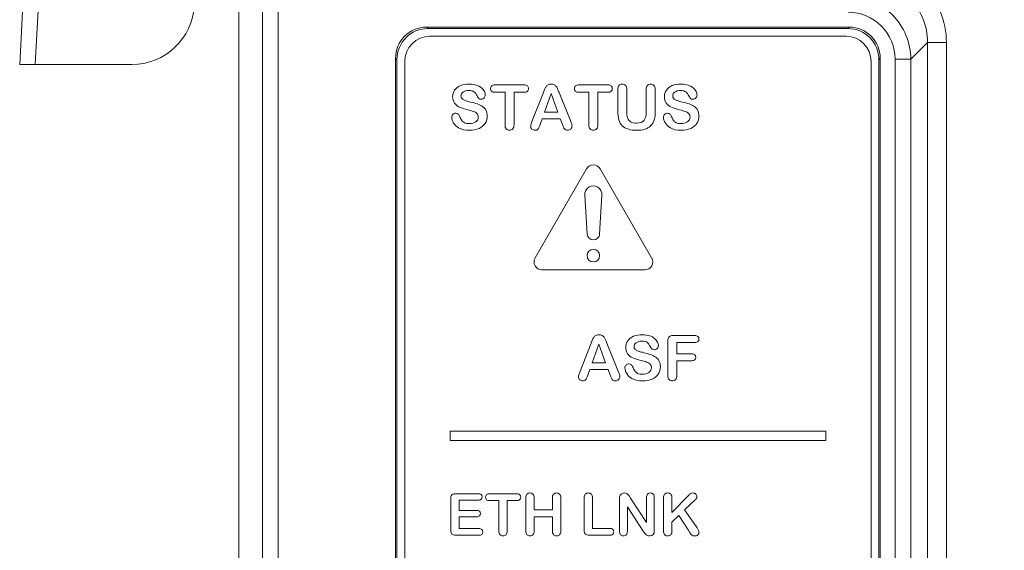
# Model space of a CAD drawing. Units: inches. Extents: x 0 to 1378, y 0 to 848.
# Drawn here: x 769 to 801, y 585 to 601 of the extents above; entities that cross this region are included whole.
import ezdxf

# ---------------------------------------------------------------- set-up
doc = ezdxf.new("R2010")
doc.units = ezdxf.units.IN
doc.header["$MEASUREMENT"] = 0
for name, color, linetype, lineweight in [('CONTINUOUS1', 7, 'Continuous', 20), ('DIM', 2, 'Continuous', 20), ('TEXT1', 3, 'Continuous', 20)]:
    doc.layers.add(name, color=color, linetype=linetype, lineweight=lineweight)
doc.styles.add('RomanS', font='romans.shx')
doc.dimstyles.new('SchneiderElectric Dual Below', dxfattribs={"dimscale": 0, "dimtxt": 0.1, "dimasz": 0.07, "dimexe": 0.0625, "dimexo": 0.0625, "dimgap": 0.04, "dimtad": 0, "dimtih": 1, "dimtoh": 1, "dimrnd": 0.001, "dimzin": 4, "dimdsep": 46, "dimtxsty": 'RomanS', "dimblk": 'SEArrow', "dimcen": 0.09, "dimclrd": 256, "dimclre": 256, "dimclrt": 256, "dimadec": 0, "dimazin": 1, "dimtfac": 1, "dimtofl": 0, "dimtmove": 0, "dimatfit": 3, "dimldrblk": 'SEArrow', "dimfxl": 1, "dimtolj": 1, "dimtzin": 0, "dimlwd": -1, "dimlwe": -1, "dimarcsym": 0})

# ---------------------------------------------------------------- blocks, each defined once
blk = doc.blocks.new('SEArrow')
at = {"linetype": 'ByBlock', "lineweight": -2}
blk.add_lwpolyline([(0, 0, 0, 0.5, 0), (-1, 0, 0.5, 0.5, 0)], format="xyseb", dxfattribs=at)
blk = doc.blocks.new('*D35')
at = {"layer": 'Defpoints', "color": 0, "transparency": 16777216}
for p in [(769.461, 697.689), (769.461, 600.051), (913.46, 600.051)]:
    blk.add_point(p, dxfattribs=at)
at = {"layer": 'DIM', "transparency": 16777216}
for p, q in [((769.461, 605.301), (769.461, 702.939)), ((913.46, 605.301), (913.46, 702.939)), ((775.341, 697.689), (817.901, 697.689)), ((907.58, 697.689), (865.021, 697.689))]:
    blk.add_line(p, q, dxfattribs=at)
at = {"layer": 'DIM', "transparency": 16777216, "xscale": 5.880000000000001, "yscale": 5.880000000000001, "zscale": 5.880000000000001, "rotation": 180}
blk.add_blockref('SEArrow', (769.461, 697.689), dxfattribs=at)
at = {"layer": 'DIM', "transparency": 16777216, "xscale": 5.880000000000001, "yscale": 5.880000000000001, "zscale": 5.880000000000001}
blk.add_blockref('SEArrow', (913.46, 697.689), dxfattribs=at)
at = {"layer": 'DIM', "transparency": 16777216, "insert": (841.461, 697.689), "char_height": 8.4, "attachment_point": 5, "style": 'RomanS'}
blk.add_mtext('\\A1;144.00\\P{\\H0.8x; [3658]', dxfattribs=at)

msp = doc.modelspace()

# ---------------------------------------------------------------- linework, layer by layer
at = {"layer": 'CONTINUOUS1'}
for p, q in [((776.461, 480.101), (776.461, 618.701)), ((777.222, 618.701), (777.222, 490.101)), ((777.721, 618.701), (777.721, 490.101)), ((770.395, 617.862), (769.461, 600.051)), ((770.894, 617.862), (769.96, 600.051)), ((782.463, 601.245), (782.507, 601.201)), ((795.958, 601.245), (782.463, 601.245)), ((795.915, 601.201), (782.507, 601.201)), ((795.958, 601.245), (795.915, 601.201)), ((795.861, 600.951), (782.561, 600.951)), ((797.928, 600.219), (798.467, 600.758)), ((798.467, 600.758), (798.467, 558.644)), ((798.467, 600.758), (799.066, 600.758)), ((799.066, 600.758), (799.066, 558.644)), ((781.467, 600.249), (781.467, 559.154)), ((781.467, 600.249), (781.511, 600.205)), ((781.511, 600.205), (781.511, 559.197)), ((796.954, 600.249), (796.911, 600.205)), ((796.911, 559.197), (796.911, 600.205)), ((796.954, 559.154), (796.954, 600.249)), ((797.428, 559.183), (797.428, 600.219)), ((797.428, 600.219), (797.928, 600.219)), ((797.928, 559.183), (797.928, 600.219)), ((769.461, 600.051), (773.043, 600.051)), ((781.761, 600.151), (781.761, 559.251)), ((796.661, 559.251), (796.661, 600.151)), ((787.572, 596.726), (785.926, 593.876)), ((789.65, 593.876), (788.005, 596.726)), ((786.143, 593.501), (789.434, 593.501)), ((783.211, 588.351), (783.211, 588.051)), ((795.211, 588.351), (783.211, 588.351)), ((795.211, 588.051), (795.211, 588.351)), ((783.211, 588.051), (795.211, 588.051))]:
    msp.add_line(p, q, dxfattribs=at)
for centre, radius, start, end in [((796.469, 600.76), 1.997, 359.9622, 90.0378), ((773.043, 602.051), 2, 270, 357), ((795.929, 600.219), 1.499, 359.9979, 90.0021), ((782.561, 600.151), 0.8, 90, 180), ((795.861, 600.151), 0.8, 0, 90), ((787.788, 596.601), 0.25, 30, 150), ((786.143, 593.751), 0.25, 150, 270), ((789.434, 593.751), 0.25, 270, 30)]:
    msp.add_arc(centre, radius, start, end, dxfattribs=at)
for centre, major_axis, start_param, end_param in [((782.471, 600.241), (0.712, -0.712), 2.359993, 3.923193), ((782.515, 600.197), (0.712, -0.712), 8.643178, 10.206378), ((795.907, 600.197), (-0.712, -0.712), 8.643178, 10.206378), ((795.951, 600.241), (0.712, 0.712), -0.7816, 0.7816)]:
    msp.add_ellipse(centre, major_axis=major_axis, ratio=0.992433, start_param=start_param, end_param=end_param, dxfattribs=at)
for points, knots in [([(796.468, 603.357), (796.806, 603.357), (797.489, 603.222), (798.353, 602.643), (798.931, 601.78), (799.066, 601.096), (799.066, 600.758)], [0, 0, 0, 0, 0.25003, 0.500001, 0.749975, 1, 1, 1, 1]), ([(797.928, 600.219), (797.928, 600.479), (797.823, 601.005), (797.379, 601.669), (796.714, 602.114), (796.189, 602.218), (795.929, 602.218)], [0, 0, 0, 0, 0.25003, 0.499999, 0.74997, 1, 1, 1, 1])]:
    msp.add_open_spline(points, degree=3, knots=knots, dxfattribs=at)
at = {"layer": 'TEXT1'}
for p, q in [((785.568, 599.402), (784.65, 599.402)), ((786.228, 599.25), (786.191, 599.155)), ((788.245, 599.402), (787.327, 599.402)), ((788.566, 599.251), (788.566, 598.565)), ((788.855, 598.55), (788.855, 599.251)), ((789.476, 599.251), (789.476, 598.544)), ((789.765, 598.565), (789.765, 599.251)), ((784.65, 599.164), (784.965, 599.164)), ((784.965, 599.164), (784.965, 598.128)), ((785.253, 598.128), (785.253, 599.164)), ((785.253, 599.164), (785.568, 599.164)), ((786.191, 599.155), (785.827, 598.229)), ((786.227, 598.533), (786.438, 599.122)), ((786.438, 599.122), (786.653, 598.533)), ((787.064, 598.237), (786.691, 599.157)), ((787.327, 599.164), (787.642, 599.164)), ((787.642, 599.164), (787.642, 598.128)), ((787.93, 598.128), (787.93, 599.164)), ((787.93, 599.164), (788.245, 599.164)), ((786.083, 598.134), (786.151, 598.316)), ((786.151, 598.316), (786.731, 598.316)), ((786.653, 598.533), (786.227, 598.533)), ((786.731, 598.316), (786.799, 598.138)), ((787.514, 595.885), (787.589, 594.639)), ((787.988, 594.639), (788.063, 595.885)), ((791.025, 591.402), (790.344, 591.402)), ((787.716, 591.155), (787.351, 590.229)), ((787.753, 591.25), (787.716, 591.155)), ((787.752, 590.533), (787.963, 591.122)), ((787.963, 591.122), (788.178, 590.533)), ((788.588, 590.237), (788.216, 591.157)), ((790.167, 591.225), (790.167, 590.128)), ((790.456, 590.814), (790.456, 591.179)), ((790.456, 591.179), (791.025, 591.179)), ((790.931, 590.814), (790.456, 590.814)), ((788.178, 590.533), (787.752, 590.533)), ((790.456, 590.128), (790.456, 590.598)), ((790.456, 590.598), (790.931, 590.598)), ((787.608, 590.134), (787.676, 590.316)), ((787.676, 590.316), (788.256, 590.316)), ((788.256, 590.316), (788.324, 590.138)), ((784.106, 586.353), (783.396, 586.353)), ((785.33, 586.353), (784.475, 586.353)), ((783.231, 586.189), (783.231, 585.191)), ((783.5, 585.82), (783.5, 586.146)), ((783.5, 586.146), (784.106, 586.146)), ((784.475, 586.132), (784.768, 586.132)), ((784.768, 586.132), (784.768, 585.167)), ((785.036, 585.167), (785.036, 586.132)), ((785.036, 586.132), (785.33, 586.132)), ((785.629, 586.213), (785.629, 585.167)), ((785.897, 585.833), (785.897, 586.213)), ((786.478, 586.213), (786.478, 585.833)), ((786.747, 585.167), (786.747, 586.213)), ((787.494, 586.213), (787.494, 585.191)), ((787.763, 585.247), (787.763, 586.213)), ((788.623, 586.181), (788.623, 585.157)), ((788.97, 586.215), (788.927, 586.281)), ((789.487, 585.433), (788.97, 586.215)), ((789.487, 586.222), (789.487, 585.433)), ((789.734, 585.178), (789.734, 586.222)), ((790.03, 586.213), (790.03, 585.226)), ((790.827, 586.298), (790.299, 585.748)), ((790.299, 585.748), (790.299, 586.213)), ((790.704, 585.833), (791.031, 586.142)), ((784.058, 585.82), (783.5, 585.82)), ((786.478, 585.833), (785.897, 585.833)), ((788.875, 585.157), (788.875, 585.935)), ((788.875, 585.935), (789.379, 585.162)), ((791.081, 585.293), (790.704, 585.833)), ((783.5, 585.24), (783.5, 585.617)), ((783.5, 585.617), (784.058, 585.617)), ((785.897, 585.167), (785.897, 585.614)), ((785.897, 585.614), (786.478, 585.614)), ((786.478, 585.614), (786.478, 585.167)), ((790.299, 585.442), (790.519, 585.653)), ((790.299, 585.167), (790.299, 585.442)), ((790.519, 585.653), (790.837, 585.164)), ((784.126, 585.24), (783.5, 585.24)), ((788.308, 585.247), (787.763, 585.247)), ((783.396, 585.026), (784.126, 585.026)), ((787.659, 585.026), (788.308, 585.026))]:
    msp.add_line(p, q, dxfattribs=at)
msp.add_circle((787.788, 593.951), 0.2, dxfattribs=at)
for centre, radius, start, end in [((787.788, 595.901), 0.275, 356.5602, 183.4398), ((787.788, 594.651), 0.2, 183.4398, 356.5602), ((790.933, 586.196), 1.867, 213.6565, 215.9925), ((794.521, 587.312), 4.265, 210.2366, 211.3714)]:
    msp.add_arc(centre, radius, start, end, dxfattribs=at)
for points in [[(783.356, 599.236), (783.313, 599.175), (783.291, 599.105), (783.291, 599.027)], [(783.541, 599.377), (783.46, 599.343), (783.398, 599.297), (783.356, 599.236)], [(783.827, 599.426), (783.717, 599.426), (783.622, 599.41), (783.541, 599.377)], [(783.627, 599.171), (783.672, 599.204), (783.733, 599.221), (783.808, 599.221)], [(783.808, 599.221), (783.887, 599.221), (783.946, 599.205), (783.983, 599.175)], [(784.054, 599.393), (783.99, 599.414), (783.915, 599.426), (783.827, 599.426)], [(784.213, 599.306), (784.17, 599.342), (784.118, 599.372), (784.054, 599.393)], [(784.305, 599.194), (784.286, 599.233), (784.255, 599.27), (784.213, 599.306)], [(784.541, 599.37), (784.516, 599.348), (784.504, 599.319), (784.504, 599.282)], [(784.504, 599.282), (784.504, 599.246), (784.516, 599.217), (784.54, 599.195)], [(784.65, 599.402), (784.602, 599.402), (784.566, 599.391), (784.541, 599.37)], [(785.679, 599.368), (785.654, 599.39), (785.617, 599.402), (785.568, 599.402)], [(785.716, 599.282), (785.716, 599.317), (785.703, 599.346), (785.679, 599.368)], [(785.679, 599.196), (785.703, 599.217), (785.716, 599.246), (785.716, 599.282)], [(786.275, 599.343), (786.258, 599.318), (786.243, 599.287), (786.228, 599.25)], [(786.34, 599.403), (786.313, 599.387), (786.291, 599.368), (786.275, 599.343)], [(786.44, 599.426), (786.4, 599.426), (786.367, 599.418), (786.34, 599.403)], [(786.54, 599.403), (786.513, 599.418), (786.48, 599.426), (786.44, 599.426)], [(786.605, 599.344), (786.589, 599.368), (786.568, 599.387), (786.54, 599.403)], [(786.647, 599.267), (786.636, 599.294), (786.622, 599.32), (786.605, 599.344)], [(786.691, 599.157), (786.674, 599.202), (786.659, 599.239), (786.647, 599.267)], [(787.218, 599.37), (787.193, 599.348), (787.181, 599.319), (787.181, 599.282)], [(787.181, 599.282), (787.181, 599.246), (787.193, 599.217), (787.217, 599.195)], [(787.327, 599.402), (787.279, 599.402), (787.244, 599.391), (787.218, 599.37)], [(788.356, 599.368), (788.332, 599.39), (788.295, 599.402), (788.245, 599.402)], [(788.393, 599.282), (788.393, 599.317), (788.38, 599.346), (788.356, 599.368)], [(788.356, 599.196), (788.38, 599.217), (788.393, 599.246), (788.393, 599.282)], [(788.605, 599.382), (788.579, 599.353), (788.566, 599.309), (788.566, 599.251)], [(788.709, 599.426), (788.666, 599.426), (788.631, 599.412), (788.605, 599.382)], [(788.815, 599.382), (788.789, 599.412), (788.754, 599.426), (788.709, 599.426)], [(788.855, 599.251), (788.855, 599.309), (788.841, 599.353), (788.815, 599.382)], [(789.515, 599.383), (789.489, 599.353), (789.476, 599.309), (789.476, 599.251)], [(789.619, 599.426), (789.576, 599.426), (789.541, 599.412), (789.515, 599.383)], [(789.724, 599.382), (789.697, 599.412), (789.662, 599.426), (789.619, 599.426)], [(789.765, 599.251), (789.765, 599.309), (789.752, 599.353), (789.724, 599.382)], [(790.119, 599.236), (790.076, 599.175), (790.055, 599.105), (790.055, 599.027)], [(790.305, 599.377), (790.223, 599.343), (790.162, 599.297), (790.119, 599.236)], [(790.591, 599.426), (790.481, 599.426), (790.386, 599.41), (790.305, 599.377)], [(790.391, 599.171), (790.436, 599.204), (790.497, 599.221), (790.571, 599.221)], [(790.571, 599.221), (790.651, 599.221), (790.71, 599.205), (790.746, 599.175)], [(790.817, 599.393), (790.753, 599.414), (790.678, 599.426), (790.591, 599.426)], [(790.977, 599.306), (790.934, 599.342), (790.882, 599.372), (790.817, 599.393)], [(791.069, 599.194), (791.05, 599.233), (791.019, 599.27), (790.977, 599.306)], [(783.291, 599.027), (783.291, 598.945), (783.311, 598.876), (783.352, 598.82)], [(783.559, 599.054), (783.559, 599.099), (783.581, 599.138), (783.627, 599.171)], [(783.582, 598.98), (783.566, 599), (783.559, 599.024), (783.559, 599.054)], [(783.646, 598.926), (783.619, 598.941), (783.598, 598.958), (783.582, 598.98)], [(783.729, 598.891), (783.701, 598.899), (783.673, 598.911), (783.646, 598.926)], [(783.983, 599.175), (784.019, 599.145), (784.05, 599.103), (784.076, 599.05)], [(784.076, 599.05), (784.096, 599.012), (784.114, 598.985), (784.132, 598.968)], [(784.132, 598.968), (784.149, 598.952), (784.174, 598.944), (784.207, 598.944)], [(784.207, 598.944), (784.243, 598.944), (784.273, 598.957), (784.298, 598.985)], [(784.298, 598.985), (784.322, 599.012), (784.335, 599.043), (784.335, 599.078)], [(784.335, 599.078), (784.335, 599.115), (784.325, 599.154), (784.305, 599.194)], [(784.54, 599.195), (784.563, 599.174), (784.6, 599.164), (784.65, 599.164)], [(785.568, 599.164), (785.617, 599.164), (785.653, 599.174), (785.679, 599.196)], [(787.217, 599.195), (787.241, 599.174), (787.278, 599.164), (787.327, 599.164)], [(788.245, 599.164), (788.294, 599.164), (788.331, 599.174), (788.356, 599.196)], [(790.055, 599.027), (790.055, 598.945), (790.074, 598.876), (790.115, 598.82)], [(790.322, 599.054), (790.322, 599.099), (790.345, 599.138), (790.391, 599.171)], [(790.346, 598.98), (790.33, 599), (790.322, 599.024), (790.322, 599.054)], [(790.41, 598.926), (790.383, 598.941), (790.361, 598.958), (790.346, 598.98)], [(790.492, 598.891), (790.464, 598.899), (790.437, 598.911), (790.41, 598.926)], [(790.746, 599.175), (790.782, 599.145), (790.814, 599.103), (790.84, 599.05)], [(790.84, 599.05), (790.859, 599.012), (790.878, 598.985), (790.895, 598.968)], [(790.895, 598.968), (790.913, 598.952), (790.938, 598.944), (790.971, 598.944)], [(790.971, 598.944), (791.007, 598.944), (791.037, 598.957), (791.062, 598.985)], [(791.062, 598.985), (791.086, 599.012), (791.099, 599.043), (791.099, 599.078)], [(791.099, 599.078), (791.099, 599.115), (791.089, 599.154), (791.069, 599.194)], [(783.352, 598.82), (783.392, 598.765), (783.447, 598.721), (783.516, 598.689)], [(783.516, 598.689), (783.585, 598.657), (783.671, 598.629), (783.774, 598.605)], [(783.867, 598.854), (783.803, 598.87), (783.756, 598.882), (783.729, 598.891)], [(783.774, 598.605), (783.849, 598.588), (783.911, 598.571), (783.956, 598.556)], [(784.085, 598.792), (784.02, 598.814), (783.947, 598.835), (783.867, 598.854)], [(784.251, 598.709), (784.205, 598.741), (784.15, 598.769), (784.085, 598.792)], [(784.358, 598.586), (784.333, 598.635), (784.297, 598.676), (784.251, 598.709)], [(784.397, 598.404), (784.397, 598.476), (784.383, 598.536), (784.358, 598.586)], [(790.115, 598.82), (790.156, 598.765), (790.211, 598.721), (790.28, 598.689)], [(790.28, 598.689), (790.349, 598.657), (790.434, 598.629), (790.537, 598.605)], [(790.631, 598.854), (790.567, 598.87), (790.52, 598.882), (790.492, 598.891)], [(790.537, 598.605), (790.613, 598.588), (790.674, 598.571), (790.72, 598.556)], [(790.848, 598.792), (790.783, 598.814), (790.71, 598.835), (790.631, 598.854)], [(791.015, 598.709), (790.969, 598.741), (790.914, 598.769), (790.848, 598.792)], [(791.122, 598.586), (791.097, 598.635), (791.061, 598.676), (791.015, 598.709)], [(791.161, 598.404), (791.161, 598.476), (791.147, 598.536), (791.122, 598.586)], [(783.3, 598.46), (783.276, 598.435), (783.264, 598.406), (783.264, 598.371)], [(783.264, 598.371), (783.264, 598.311), (783.283, 598.248), (783.324, 598.184)], [(783.393, 598.498), (783.355, 598.498), (783.324, 598.486), (783.3, 598.46)], [(783.47, 598.469), (783.449, 598.489), (783.424, 598.498), (783.393, 598.498)], [(783.524, 598.382), (783.509, 598.421), (783.492, 598.45), (783.47, 598.469)], [(783.583, 598.269), (783.562, 598.299), (783.542, 598.337), (783.524, 598.382)], [(783.672, 598.193), (783.634, 598.212), (783.604, 598.238), (783.583, 598.269)], [(783.956, 598.556), (784.002, 598.54), (784.039, 598.517), (784.068, 598.488)], [(784.112, 598.373), (784.112, 598.313), (784.085, 598.263), (784.031, 598.223)], [(784.068, 598.488), (784.097, 598.458), (784.112, 598.42), (784.112, 598.373)], [(784.33, 598.171), (784.375, 598.24), (784.397, 598.317), (784.397, 598.404)], [(788.566, 598.565), (788.566, 598.457), (788.578, 598.365), (788.601, 598.287)], [(788.601, 598.287), (788.624, 598.209), (788.66, 598.146), (788.711, 598.096)], [(788.881, 598.35), (788.864, 598.403), (788.855, 598.47), (788.855, 598.55)], [(788.976, 598.225), (788.931, 598.254), (788.899, 598.296), (788.881, 598.35)], [(789.406, 598.271), (789.36, 598.21), (789.28, 598.181), (789.167, 598.181)], [(789.476, 598.544), (789.476, 598.421), (789.453, 598.331), (789.406, 598.271)], [(789.609, 598.09), (789.67, 598.146), (789.711, 598.211), (789.732, 598.286)], [(789.732, 598.286), (789.754, 598.36), (789.765, 598.454), (789.765, 598.565)], [(790.064, 598.46), (790.039, 598.435), (790.028, 598.406), (790.028, 598.371)], [(790.028, 598.371), (790.028, 598.311), (790.047, 598.248), (790.088, 598.184)], [(790.157, 598.498), (790.119, 598.498), (790.088, 598.486), (790.064, 598.46)], [(790.234, 598.469), (790.213, 598.489), (790.187, 598.498), (790.157, 598.498)], [(790.288, 598.382), (790.273, 598.421), (790.255, 598.45), (790.234, 598.469)], [(790.347, 598.269), (790.325, 598.299), (790.306, 598.337), (790.288, 598.382)], [(790.436, 598.193), (790.397, 598.212), (790.368, 598.238), (790.347, 598.269)], [(790.72, 598.556), (790.766, 598.54), (790.803, 598.517), (790.832, 598.488)], [(790.876, 598.373), (790.876, 598.313), (790.849, 598.263), (790.795, 598.223)], [(790.832, 598.488), (790.861, 598.458), (790.876, 598.42), (790.876, 598.373)], [(791.094, 598.171), (791.138, 598.24), (791.161, 598.317), (791.161, 598.404)], [(783.324, 598.184), (783.365, 598.12), (783.418, 598.069), (783.483, 598.031)], [(783.483, 598.031), (783.574, 597.978), (783.69, 597.952), (783.831, 597.952)], [(783.823, 598.164), (783.761, 598.164), (783.71, 598.174), (783.672, 598.193)], [(784.031, 598.223), (783.978, 598.183), (783.909, 598.164), (783.823, 598.164)], [(783.831, 597.952), (783.948, 597.952), (784.05, 597.971), (784.135, 598.01)], [(784.135, 598.01), (784.221, 598.049), (784.285, 598.103), (784.33, 598.171)], [(784.965, 598.128), (784.965, 598.068), (784.978, 598.025), (785.005, 597.996)], [(785.005, 597.996), (785.032, 597.966), (785.067, 597.952), (785.11, 597.952)], [(785.11, 597.952), (785.152, 597.952), (785.186, 597.966), (785.212, 597.995)], [(785.212, 597.995), (785.239, 598.024), (785.253, 598.068), (785.253, 598.128)], [(785.794, 598.142), (785.788, 598.121), (785.785, 598.102), (785.785, 598.082)], [(785.785, 598.082), (785.785, 598.048), (785.798, 598.018), (785.826, 597.991)], [(785.827, 598.229), (785.811, 598.192), (785.8, 598.163), (785.794, 598.142)], [(785.826, 597.991), (785.854, 597.965), (785.886, 597.952), (785.923, 597.952)], [(785.923, 597.952), (785.966, 597.952), (785.996, 597.964), (786.015, 597.989)], [(786.015, 597.989), (786.034, 598.014), (786.056, 598.062), (786.083, 598.134)], [(786.799, 598.138), (786.808, 598.115), (786.819, 598.09), (786.831, 598.061)], [(786.831, 598.061), (786.844, 598.032), (786.855, 598.01), (786.867, 597.996)], [(786.867, 597.996), (786.878, 597.983), (786.891, 597.972), (786.908, 597.964)], [(786.908, 597.964), (786.924, 597.957), (786.943, 597.952), (786.966, 597.952)], [(786.966, 597.952), (787.005, 597.952), (787.038, 597.966), (787.065, 597.993)], [(787.107, 598.084), (787.107, 598.115), (787.092, 598.166), (787.064, 598.237)], [(787.065, 597.993), (787.093, 598.02), (787.107, 598.051), (787.107, 598.084)], [(787.642, 598.128), (787.642, 598.068), (787.655, 598.025), (787.682, 597.996)], [(787.682, 597.996), (787.709, 597.966), (787.744, 597.952), (787.787, 597.952)], [(787.787, 597.952), (787.829, 597.952), (787.863, 597.966), (787.89, 597.995)], [(787.89, 597.995), (787.916, 598.024), (787.93, 598.068), (787.93, 598.128)], [(788.711, 598.096), (788.761, 598.047), (788.825, 598.01), (788.905, 597.987)], [(788.905, 597.987), (788.983, 597.964), (789.078, 597.952), (789.188, 597.952)], [(789.167, 598.181), (789.085, 598.181), (789.021, 598.196), (788.976, 598.225)], [(789.188, 597.952), (789.279, 597.952), (789.36, 597.963), (789.429, 597.985)], [(789.429, 597.985), (789.497, 598.006), (789.557, 598.041), (789.609, 598.09)], [(790.088, 598.184), (790.129, 598.12), (790.181, 598.069), (790.247, 598.031)], [(790.247, 598.031), (790.338, 597.978), (790.454, 597.952), (790.595, 597.952)], [(790.587, 598.164), (790.525, 598.164), (790.474, 598.174), (790.436, 598.193)], [(790.795, 598.223), (790.742, 598.183), (790.673, 598.164), (790.587, 598.164)], [(790.595, 597.952), (790.711, 597.952), (790.814, 597.971), (790.899, 598.01)], [(790.899, 598.01), (790.985, 598.049), (791.049, 598.103), (791.094, 598.171)], [(787.865, 591.403), (787.838, 591.387), (787.816, 591.368), (787.8, 591.343)], [(787.965, 591.426), (787.925, 591.426), (787.892, 591.418), (787.865, 591.403)], [(788.065, 591.403), (788.038, 591.418), (788.005, 591.426), (787.965, 591.426)], [(788.13, 591.344), (788.114, 591.368), (788.093, 591.387), (788.065, 591.403)], [(789.072, 591.377), (788.99, 591.343), (788.929, 591.297), (788.886, 591.236)], [(789.358, 591.426), (789.248, 591.426), (789.153, 591.41), (789.072, 591.377)], [(789.584, 591.393), (789.52, 591.414), (789.445, 591.426), (789.358, 591.426)], [(789.744, 591.306), (789.701, 591.342), (789.649, 591.372), (789.584, 591.393)], [(790.243, 591.383), (790.216, 591.372), (790.197, 591.352), (790.185, 591.326)], [(790.344, 591.402), (790.303, 591.402), (790.269, 591.395), (790.243, 591.383)], [(791.127, 591.371), (791.104, 591.391), (791.07, 591.402), (791.025, 591.402)], [(791.161, 591.291), (791.161, 591.324), (791.149, 591.35), (791.127, 591.371)], [(787.8, 591.343), (787.783, 591.318), (787.768, 591.287), (787.753, 591.25)], [(788.172, 591.267), (788.161, 591.294), (788.147, 591.32), (788.13, 591.344)], [(788.216, 591.157), (788.199, 591.202), (788.184, 591.239), (788.172, 591.267)], [(788.886, 591.236), (788.843, 591.175), (788.822, 591.105), (788.822, 591.027)], [(789.089, 591.054), (789.089, 591.099), (789.112, 591.138), (789.157, 591.171)], [(789.112, 590.98), (789.097, 591), (789.089, 591.024), (789.089, 591.054)], [(789.157, 591.171), (789.203, 591.204), (789.263, 591.221), (789.338, 591.221)], [(789.338, 591.221), (789.418, 591.221), (789.476, 591.205), (789.513, 591.175)], [(789.513, 591.175), (789.549, 591.145), (789.58, 591.103), (789.607, 591.05)], [(789.607, 591.05), (789.626, 591.012), (789.645, 590.985), (789.662, 590.968)], [(789.836, 591.194), (789.817, 591.233), (789.786, 591.27), (789.744, 591.306)], [(789.828, 590.985), (789.853, 591.012), (789.865, 591.043), (789.865, 591.078)], [(789.865, 591.078), (789.865, 591.115), (789.856, 591.154), (789.836, 591.194)], [(790.185, 591.326), (790.173, 591.3), (790.167, 591.266), (790.167, 591.225)], [(791.025, 591.179), (791.07, 591.179), (791.104, 591.189), (791.127, 591.209)], [(791.127, 591.209), (791.149, 591.23), (791.161, 591.257), (791.161, 591.291)], [(788.822, 591.027), (788.822, 590.945), (788.841, 590.876), (788.882, 590.82)], [(788.882, 590.82), (788.923, 590.765), (788.977, 590.721), (789.047, 590.689)], [(789.177, 590.926), (789.15, 590.941), (789.128, 590.958), (789.112, 590.98)], [(789.259, 590.891), (789.231, 590.899), (789.204, 590.911), (789.177, 590.926)], [(789.398, 590.854), (789.333, 590.87), (789.287, 590.882), (789.259, 590.891)], [(789.615, 590.792), (789.55, 590.814), (789.477, 590.835), (789.398, 590.854)], [(789.782, 590.709), (789.736, 590.741), (789.681, 590.769), (789.615, 590.792)], [(789.662, 590.968), (789.68, 590.952), (789.705, 590.944), (789.738, 590.944)], [(789.738, 590.944), (789.774, 590.944), (789.804, 590.957), (789.828, 590.985)], [(791.029, 590.784), (791.008, 590.804), (790.975, 590.814), (790.931, 590.814)], [(791.063, 590.705), (791.063, 590.739), (791.051, 590.765), (791.029, 590.784)], [(788.831, 590.46), (788.806, 590.435), (788.795, 590.406), (788.795, 590.371)], [(788.924, 590.498), (788.886, 590.498), (788.855, 590.486), (788.831, 590.46)], [(789.001, 590.469), (788.979, 590.489), (788.954, 590.498), (788.924, 590.498)], [(789.055, 590.382), (789.04, 590.421), (789.022, 590.45), (789.001, 590.469)], [(789.047, 590.689), (789.116, 590.657), (789.201, 590.629), (789.304, 590.605)], [(789.304, 590.605), (789.38, 590.588), (789.441, 590.571), (789.487, 590.556)], [(789.487, 590.556), (789.533, 590.54), (789.57, 590.517), (789.599, 590.488)], [(789.599, 590.488), (789.628, 590.458), (789.643, 590.42), (789.643, 590.373)], [(789.889, 590.586), (789.863, 590.635), (789.827, 590.676), (789.782, 590.709)], [(789.928, 590.404), (789.928, 590.476), (789.914, 590.536), (789.889, 590.586)], [(790.931, 590.598), (790.974, 590.598), (791.007, 590.607), (791.029, 590.627)], [(791.029, 590.627), (791.051, 590.646), (791.063, 590.672), (791.063, 590.705)], [(787.319, 590.142), (787.313, 590.121), (787.31, 590.102), (787.31, 590.082)], [(787.351, 590.229), (787.336, 590.192), (787.325, 590.163), (787.319, 590.142)], [(787.54, 589.989), (787.559, 590.014), (787.581, 590.062), (787.608, 590.134)], [(788.324, 590.138), (788.333, 590.115), (788.343, 590.09), (788.356, 590.061)], [(788.632, 590.084), (788.632, 590.115), (788.617, 590.166), (788.588, 590.237)], [(788.795, 590.371), (788.795, 590.311), (788.814, 590.248), (788.855, 590.184)], [(788.855, 590.184), (788.896, 590.12), (788.948, 590.069), (789.013, 590.031)], [(789.113, 590.269), (789.092, 590.299), (789.073, 590.337), (789.055, 590.382)], [(789.203, 590.193), (789.164, 590.212), (789.135, 590.238), (789.113, 590.269)], [(789.354, 590.164), (789.292, 590.164), (789.241, 590.174), (789.203, 590.193)], [(789.562, 590.223), (789.508, 590.183), (789.439, 590.164), (789.354, 590.164)], [(789.643, 590.373), (789.643, 590.313), (789.615, 590.263), (789.562, 590.223)], [(789.666, 590.01), (789.752, 590.049), (789.816, 590.103), (789.861, 590.171)], [(789.861, 590.171), (789.905, 590.24), (789.928, 590.317), (789.928, 590.404)], [(790.167, 590.128), (790.167, 590.068), (790.179, 590.025), (790.207, 589.996)], [(790.415, 589.995), (790.442, 590.024), (790.456, 590.068), (790.456, 590.128)], [(787.31, 590.082), (787.31, 590.048), (787.323, 590.018), (787.351, 589.991)], [(787.351, 589.991), (787.379, 589.965), (787.411, 589.952), (787.448, 589.952)], [(787.448, 589.952), (787.491, 589.952), (787.521, 589.964), (787.54, 589.989)], [(788.356, 590.061), (788.369, 590.032), (788.38, 590.01), (788.392, 589.996)], [(788.392, 589.996), (788.403, 589.983), (788.416, 589.972), (788.433, 589.964)], [(788.433, 589.964), (788.448, 589.957), (788.468, 589.952), (788.491, 589.952)], [(788.491, 589.952), (788.53, 589.952), (788.563, 589.966), (788.59, 589.993)], [(788.59, 589.993), (788.618, 590.02), (788.632, 590.051), (788.632, 590.084)], [(789.013, 590.031), (789.105, 589.978), (789.221, 589.952), (789.362, 589.952)], [(789.362, 589.952), (789.478, 589.952), (789.58, 589.971), (789.666, 590.01)], [(790.207, 589.996), (790.234, 589.966), (790.269, 589.952), (790.312, 589.952)], [(790.312, 589.952), (790.354, 589.952), (790.388, 589.966), (790.415, 589.995)], [(783.302, 586.336), (783.277, 586.325), (783.259, 586.307), (783.248, 586.283)], [(783.396, 586.353), (783.358, 586.353), (783.326, 586.347), (783.302, 586.336)], [(784.201, 586.324), (784.18, 586.343), (784.148, 586.353), (784.106, 586.353)], [(784.232, 586.25), (784.232, 586.281), (784.222, 586.305), (784.201, 586.324)], [(784.374, 586.324), (784.35, 586.304), (784.339, 586.276), (784.339, 586.242)], [(784.475, 586.353), (784.431, 586.353), (784.397, 586.343), (784.374, 586.324)], [(785.433, 586.322), (785.41, 586.343), (785.376, 586.353), (785.33, 586.353)], [(785.467, 586.242), (785.467, 586.275), (785.456, 586.302), (785.433, 586.322)], [(785.664, 586.335), (785.64, 586.308), (785.629, 586.267), (785.629, 586.213)], [(785.762, 586.376), (785.72, 586.376), (785.687, 586.363), (785.664, 586.335)], [(785.859, 586.335), (785.834, 586.363), (785.801, 586.376), (785.762, 586.376)], [(785.897, 586.213), (785.897, 586.267), (785.885, 586.308), (785.859, 586.335)], [(786.514, 586.335), (786.49, 586.308), (786.478, 586.267), (786.478, 586.213)], [(786.611, 586.376), (786.571, 586.376), (786.539, 586.363), (786.514, 586.335)], [(786.709, 586.335), (786.683, 586.363), (786.651, 586.376), (786.611, 586.376)], [(786.747, 586.213), (786.747, 586.267), (786.734, 586.308), (786.709, 586.335)], [(787.53, 586.335), (787.506, 586.308), (787.494, 586.267), (787.494, 586.213)], [(787.627, 586.376), (787.587, 586.376), (787.554, 586.363), (787.53, 586.335)], [(787.725, 586.335), (787.699, 586.363), (787.667, 586.376), (787.627, 586.376)], [(787.763, 586.213), (787.763, 586.267), (787.75, 586.308), (787.725, 586.335)], [(788.694, 586.35), (788.667, 586.333), (788.648, 586.311), (788.637, 586.284)], [(788.78, 586.376), (788.75, 586.376), (788.721, 586.367), (788.694, 586.35)], [(788.842, 586.364), (788.825, 586.372), (788.804, 586.376), (788.78, 586.376)], [(788.887, 586.332), (788.875, 586.345), (788.859, 586.356), (788.842, 586.364)], [(788.927, 586.281), (788.913, 586.302), (788.9, 586.319), (788.887, 586.332)], [(789.519, 586.337), (789.497, 586.312), (789.487, 586.273), (789.487, 586.222)], [(789.609, 586.376), (789.571, 586.376), (789.541, 586.363), (789.519, 586.337)], [(789.7, 586.337), (789.678, 586.363), (789.647, 586.376), (789.609, 586.376)], [(789.734, 586.222), (789.734, 586.273), (789.722, 586.312), (789.7, 586.337)], [(790.065, 586.335), (790.042, 586.308), (790.03, 586.267), (790.03, 586.213)], [(790.163, 586.376), (790.121, 586.376), (790.089, 586.363), (790.065, 586.335)], [(790.261, 586.335), (790.235, 586.363), (790.203, 586.376), (790.163, 586.376)], [(790.299, 586.213), (790.299, 586.267), (790.286, 586.308), (790.261, 586.335)], [(790.891, 586.357), (790.873, 586.344), (790.852, 586.325), (790.827, 586.298)], [(790.962, 586.376), (790.933, 586.376), (790.909, 586.37), (790.891, 586.357)], [(791.056, 586.342), (791.032, 586.364), (791, 586.376), (790.962, 586.376)], [(791.092, 586.259), (791.092, 586.292), (791.079, 586.319), (791.056, 586.342)], [(783.248, 586.283), (783.236, 586.258), (783.231, 586.227), (783.231, 586.189)], [(784.106, 586.146), (784.148, 586.146), (784.18, 586.155), (784.201, 586.174)], [(784.201, 586.174), (784.222, 586.193), (784.232, 586.219), (784.232, 586.25)], [(784.339, 586.242), (784.339, 586.209), (784.35, 586.181), (784.373, 586.161)], [(784.373, 586.161), (784.394, 586.142), (784.429, 586.132), (784.475, 586.132)], [(785.33, 586.132), (785.375, 586.132), (785.409, 586.142), (785.433, 586.162)], [(785.433, 586.162), (785.456, 586.181), (785.467, 586.209), (785.467, 586.242)], [(788.637, 586.284), (788.627, 586.258), (788.623, 586.225), (788.623, 586.181)], [(791.031, 586.142), (791.071, 586.181), (791.092, 586.219), (791.092, 586.259)], [(784.149, 585.792), (784.129, 585.81), (784.098, 585.82), (784.058, 585.82)], [(784.18, 585.72), (784.18, 585.75), (784.169, 585.774), (784.149, 585.792)], [(784.15, 585.645), (784.17, 585.664), (784.18, 585.689), (784.18, 585.72)], [(784.058, 585.617), (784.099, 585.617), (784.13, 585.626), (784.15, 585.645)], [(783.231, 585.191), (783.231, 585.133), (783.244, 585.09), (783.269, 585.065)], [(783.269, 585.065), (783.294, 585.039), (783.337, 585.026), (783.396, 585.026)], [(784.222, 585.21), (784.2, 585.23), (784.168, 585.24), (784.126, 585.24)], [(784.254, 585.132), (784.254, 585.165), (784.243, 585.19), (784.222, 585.21)], [(784.222, 585.055), (784.243, 585.075), (784.254, 585.1), (784.254, 585.132)], [(784.768, 585.167), (784.768, 585.112), (784.78, 585.071), (784.806, 585.044)], [(784.999, 585.044), (785.024, 585.07), (785.036, 585.111), (785.036, 585.167)], [(785.629, 585.167), (785.629, 585.113), (785.64, 585.071), (785.665, 585.044)], [(785.859, 585.044), (785.885, 585.071), (785.897, 585.112), (785.897, 585.167)], [(786.478, 585.167), (786.478, 585.113), (786.49, 585.071), (786.514, 585.044)], [(786.709, 585.044), (786.734, 585.071), (786.747, 585.112), (786.747, 585.167)], [(787.494, 585.191), (787.494, 585.133), (787.506, 585.09), (787.532, 585.065)], [(787.532, 585.065), (787.557, 585.039), (787.6, 585.026), (787.659, 585.026)], [(788.407, 585.215), (788.384, 585.236), (788.351, 585.247), (788.308, 585.247)], [(788.443, 585.136), (788.443, 585.167), (788.431, 585.194), (788.407, 585.215)], [(788.408, 585.056), (788.431, 585.076), (788.443, 585.103), (788.443, 585.136)], [(788.623, 585.157), (788.623, 585.107), (788.634, 585.069), (788.657, 585.042)], [(788.839, 585.042), (788.863, 585.068), (788.875, 585.107), (788.875, 585.157)], [(789.422, 585.099), (789.437, 585.08), (789.452, 585.061), (789.469, 585.046)], [(789.589, 585.003), (789.685, 585.003), (789.734, 585.061), (789.734, 585.178)], [(790.03, 585.226), (790.03, 585.184), (790.031, 585.151), (790.033, 585.129)], [(790.033, 585.129), (790.034, 585.107), (790.039, 585.087), (790.048, 585.07)], [(790.048, 585.07), (790.059, 585.05), (790.075, 585.033), (790.097, 585.021)], [(790.261, 585.044), (790.286, 585.07), (790.299, 585.111), (790.299, 585.167)], [(790.88, 585.091), (790.896, 585.064), (790.916, 585.043), (790.94, 585.027)], [(791.14, 585.194), (791.127, 585.223), (791.108, 585.255), (791.081, 585.293)], [(791.125, 585.036), (791.149, 585.058), (791.161, 585.083), (791.161, 585.113)], [(791.161, 585.113), (791.161, 585.139), (791.154, 585.166), (791.14, 585.194)], [(784.126, 585.026), (784.168, 585.026), (784.2, 585.035), (784.222, 585.055)], [(784.806, 585.044), (784.831, 585.017), (784.863, 585.003), (784.903, 585.003)], [(784.903, 585.003), (784.942, 585.003), (784.974, 585.017), (784.999, 585.044)], [(785.665, 585.044), (785.688, 585.018), (785.721, 585.003), (785.762, 585.003)], [(785.762, 585.003), (785.801, 585.003), (785.834, 585.017), (785.859, 585.044)], [(786.514, 585.044), (786.538, 585.018), (786.57, 585.003), (786.611, 585.003)], [(786.611, 585.003), (786.651, 585.003), (786.683, 585.017), (786.709, 585.044)], [(788.308, 585.026), (788.351, 585.026), (788.385, 585.036), (788.408, 585.056)], [(788.657, 585.042), (788.68, 585.017), (788.711, 585.003), (788.749, 585.003)], [(788.749, 585.003), (788.785, 585.003), (788.816, 585.017), (788.839, 585.042)], [(789.469, 585.046), (789.486, 585.032), (789.504, 585.022), (789.524, 585.014)], [(789.524, 585.014), (789.543, 585.007), (789.564, 585.003), (789.589, 585.003)], [(790.097, 585.021), (790.118, 585.01), (790.139, 585.003), (790.163, 585.003)], [(790.163, 585.003), (790.203, 585.003), (790.235, 585.017), (790.261, 585.044)], [(790.94, 585.027), (790.963, 585.012), (790.993, 585.003), (791.031, 585.003)], [(791.031, 585.003), (791.071, 585.003), (791.102, 585.014), (791.125, 585.036)]]:
    msp.add_open_spline(points, degree=3, dxfattribs=at)

# ---------------------------------------------------------------- dimensions: what is measured, and where the dimension line sits
at = {"layer": 'DIM'}
dim = msp.add_linear_dim(base=(769.461, 697.689), p1=(913.46, 600.051), p2=(769.461, 600.051), dimstyle='SchneiderElectric Dual Below', override={"dimscale": 84, "dimpost": '\\P{\\H0.8x;'}, dxfattribs=at)
dim.commit()
dim.dimension.update_dxf_attribs({"geometry": '*D35', "text_midpoint": (841.461, 697.689)})

doc.saveas('drawing.dxf')
